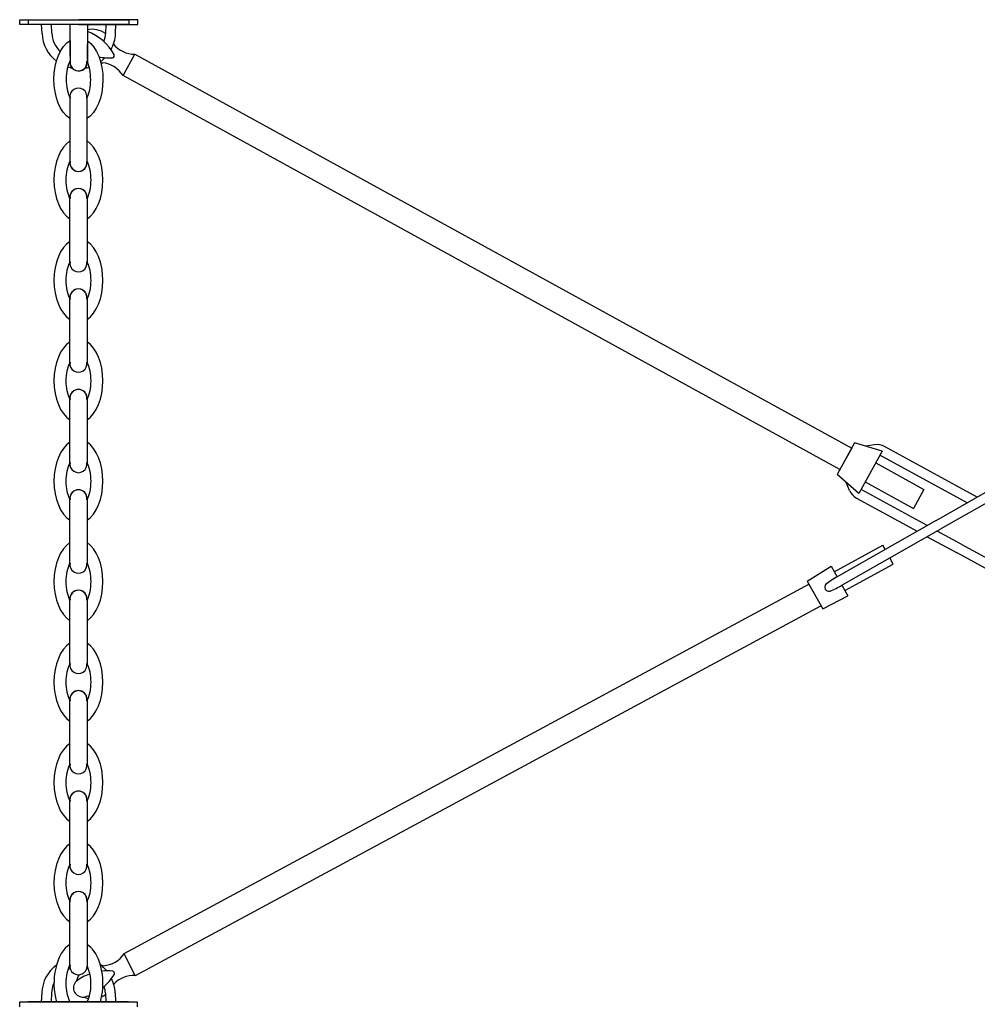
# Model space of a CAD drawing. Units: inches. Extents: x -111 to 95, y -34 to 78.
# Drawn here: x -71 to -47, y 24 to 49 of the extents above; entities that cross this region are included whole.
import ezdxf

# ---------------------------------------------------------------- set-up
doc = ezdxf.new("R2010")
doc.units = ezdxf.units.IN
doc.header["$MEASUREMENT"] = 0

msp = doc.modelspace()

# ---------------------------------------------------------------- linework, layer by layer
for p, q in [((-71.4523, 49.39998), (-69.94369, 49.39998)), ((-71.4523, 49.27498), (-71.4523, 49.39998)), ((-69.94369, 49.27498), (-71.4523, 49.27498)), ((-71.22494, 49.27498), (-71.22494, 49.39998)), ((-71.22494, 49.39998), (-68.66244, 49.39998)), ((-68.66244, 49.27498), (-71.22494, 49.27498)), ((-71.00619, 49.39998), (-70.81869, 49.39998)), ((-70.88119, 49.04472), (-70.89194, 49.27498)), ((-70.63146, 49.05638), (-70.64167, 49.27498)), ((-70.16244, 48.4709), (-70.16244, 49.27498)), ((-68.43508, 49.39998), (-69.94369, 49.39998)), ((-69.94369, 49.27498), (-68.43508, 49.27498)), ((-69.72494, 49.27498), (-69.72494, 48.3826)), ((-69.25592, 49.05638), (-69.24571, 49.27498)), ((-69.00619, 49.04472), (-68.99543, 49.27498)), ((-68.66244, 49.39998), (-68.66244, 49.27498)), ((-68.43508, 49.27498), (-68.43508, 49.39998)), ((-70.16244, 48.86742), (-70.15976, 48.27548)), ((-69.72494, 48.39125), (-69.72494, 48.77912)), ((-68.81134, 47.97208), (-68.50959, 48.51942)), ((-68.50959, 48.51942), (-50.21516, 38.46907)), ((-69.72494, 48.39125), (-69.72494, 48.30963)), ((-50.51691, 37.92174), (-68.81134, 47.97208)), ((-70.17105, 47.4348), (-70.17105, 45.7473)), ((-69.73355, 45.7473), (-69.73355, 47.4348)), ((-70.17105, 43.1848), (-70.17105, 44.8723)), ((-69.73355, 44.8723), (-69.73355, 43.1848)), ((-70.17105, 40.6223), (-70.17105, 42.3098)), ((-69.73355, 42.3098), (-69.73355, 40.6223)), ((-70.17105, 38.0598), (-70.17105, 39.7473)), ((-69.73355, 39.7473), (-69.73355, 38.0598)), ((-50.14499, 38.60028), (-50.58708, 37.79054)), ((-50.21516, 38.46907), (-50.51691, 37.92174)), ((-49.43968, 38.39223), (-50.14499, 38.60028)), ((-49.63708, 38.55277), (-49.85455, 38.5146)), ((-47.01157, 37.21846), (-49.37637, 38.50958)), ((-47.01157, 37.21846), (-49.37637, 38.50958)), ((-47.01157, 37.21846), (-49.37578, 38.50926)), ((-49.43968, 38.39223), (-50.03069, 37.30973)), ((-47.26716, 37.07317), (-49.49558, 38.28983)), ((-50.49909, 37.95407), (-50.4981, 37.95352)), ((-49.60453, 38.09028), (-48.37205, 37.4108)), ((-48.06224, 36.62123), (-45.53565, 38.05741)), ((-50.03069, 37.30973), (-50.58708, 37.79054)), ((-45.41152, 37.84041), (-47.9387, 36.40389)), ((-50.27248, 37.38898), (-50.35797, 37.59255)), ((-49.86866, 37.6065), (-48.63816, 36.92811)), ((-50.09518, 37.19303), (-48.54513, 36.34674)), ((-48.28953, 36.49203), (-49.97478, 37.41213)), ((-48.37205, 37.4108), (-48.63816, 36.92811)), ((-70.17105, 35.4973), (-70.17105, 37.1848)), ((-69.73355, 37.1848), (-69.73355, 35.4973)), ((-48.06224, 36.62123), (-50.58883, 35.18504)), ((-50.46587, 34.96737), (-47.9387, 36.40389)), ((-48.28708, 36.20585), (-47.54376, 35.80002)), ((-47.42396, 36.01944), (-48.03149, 36.35114)), ((-50.66086, 35.31221), (-49.42557, 35.99135)), ((-49.36594, 35.8829), (-49.42557, 35.99135)), ((-47.42396, 36.01944), (-44.87313, 34.62676)), ((-44.99234, 34.40701), (-47.54376, 35.80002)), ((-51.35267, 35.07436), (-50.74326, 35.45672)), ((-50.74326, 35.45672), (-50.58883, 35.18504)), ((-50.38922, 34.83257), (-49.16002, 35.50835)), ((-49.16002, 35.50835), (-49.24549, 35.66381)), ((-51.30025, 34.99623), (-68.79348, 25.56212)), ((-51.35267, 35.07436), (-50.95116, 34.368)), ((-50.46529, 34.9677), (-50.31086, 34.69602)), ((-50.95116, 34.368), (-50.31086, 34.69602)), ((-70.17105, 32.9348), (-70.17105, 34.6223)), ((-69.73355, 34.6223), (-69.73355, 32.9348)), ((-68.49681, 25.01202), (-51.00358, 34.44613)), ((-70.17105, 30.3723), (-70.17105, 32.0598)), ((-69.73355, 32.0598), (-69.73355, 30.3723)), ((-70.17105, 27.8098), (-70.17105, 29.4973)), ((-69.73355, 29.4973), (-69.73355, 27.8098)), ((-70.17105, 25.2473), (-70.17105, 26.9348)), ((-69.73355, 26.9348), (-69.73355, 25.2473)), ((-68.50617, 25.00718), (-68.78413, 25.56697)), ((-70.8898, 24.56774), (-70.90055, 24.33748)), ((-70.64007, 24.55608), (-70.65028, 24.33748)), ((-69.26453, 24.55608), (-69.25432, 24.33748)), ((-69.0148, 24.56774), (-69.00404, 24.33748)), ((-71.4523, 24.21248), (-71.4523, 24.33748)), ((-71.4523, 24.33748), (-68.4523, 24.33748)), ((-68.67105, 24.33748), (-71.23355, 24.33748)), ((-68.4523, 24.33748), (-68.4523, 24.21248))]:
    msp.add_line(p, q)
for centre, radius, start, end in [((-69.94369, 49.0885), 0.93852, 182.673884, 232.668025), ((-69.94369, 49.0885), 0.68852, 182.673884, 226.802037), ((-69.60017, 48.58858), 0.56813, 52.813981, 102.685927), ((-70.18973, 47.87115), 1.31473, 28.958553, 69.296635), ((-69.94369, 49.0885), 0.68852, 338.878045, 357.326116), ((-69.94369, 49.0885), 0.93852, 331.233907, 357.326116), ((-68.50931, 49.24003), 0.72062, 220.25287, 269.97775), ((-69.11427, 48.48889), 0.07721, 335.717407, 14.112837), ((-69.9523, 48.3098), 0.21875, 170.036514, 9.963486), ((-69.94369, 48.30963), 0.21875, 188.980924, 9.963486), ((-69.16003, 49.73887), 1.31473, 258.219118, 273.304233), ((-69.94369, 49.0885), 0.93852, 306.2506, 315.376838), ((-69.45199, 48.85737), 0.56813, 277.418802, 282.278386), ((-69.42055, 47.58718), 0.72062, 32.285036, 82.874675), ((-69.1083, 48.4997), 0.07721, 288.149948, 326.545379), ((-69.94369, 49.0885), 0.93852, 252.563585, 259.965624), ((-69.94369, 49.0885), 0.93852, 279.392934, 286.419344), ((-69.9523, 47.4348), 0.21875, 350.036514, 189.963486), ((-69.9523, 45.7473), 0.21875, 170.036514, 9.963486), ((-69.9523, 45.7473), 0.21875, 170.036514, 9.963486), ((-69.9523, 45.7473), 0.21875, 180, 0), ((-69.9523, 44.8723), 0.21875, 0, 180), ((-69.9523, 44.8723), 0.21875, 350.036514, 189.963486), ((-69.9523, 43.1848), 0.21875, 170.036514, 9.963486), ((-69.9523, 42.3098), 0.21875, 0, 180), ((-69.9523, 42.3098), 0.21875, 350.036514, 189.963486), ((-69.9523, 40.6223), 0.21875, 170.036514, 9.963486), ((-69.9523, 39.7473), 0.21875, 0, 180), ((-69.9523, 39.7473), 0.21875, 350.036514, 189.963486), ((-49.56881, 38.1564), 0.40221, 61.318766, 99.771507), ((-69.9523, 38.0598), 0.21875, 170.036514, 9.963486), ((-69.9523, 37.1848), 0.21875, 0, 180), ((-69.9523, 37.1848), 0.21875, 350.036514, 189.963486), ((-49.90214, 37.54588), 0.40221, 202.961693, 241.414433), ((-69.9523, 35.4973), 0.21875, 170.036514, 9.963486), ((-48.94119, 32.35365), 3.2759, 120.195857, 126.126104), ((-50.7932, 34.91847), 0.11352, 134.342234, 206.710882), ((-52.0552, 37.83191), 3.2759, 293.104233, 299.03448), ((-69.9523, 34.6223), 0.21875, 0, 180), ((-69.9523, 34.6223), 0.21875, 350.036514, 189.963486), ((-50.79889, 34.92847), 0.11352, 212.519454, 284.888103), ((-69.9523, 32.9348), 0.21875, 170.036514, 9.963486), ((-69.9523, 32.0598), 0.21875, 0, 180), ((-69.9523, 32.0598), 0.21875, 350.036514, 189.963486), ((-69.9523, 30.3723), 0.21875, 170.036514, 9.963486), ((-69.9523, 29.4973), 0.21875, 0, 180), ((-69.9523, 29.4973), 0.21875, 350.036514, 189.963486), ((-69.9523, 27.8098), 0.21875, 170.036514, 9.963486), ((-69.9523, 26.9348), 0.21875, 0, 180), ((-69.9523, 26.9348), 0.21875, 350.036514, 189.963486), ((-69.37624, 25.97769), 0.72062, 274.663116, 325.252755), ((-69.9523, 24.52395), 0.93852, 126.759278, 177.326116), ((-69.9523, 24.52395), 0.68852, 107.602587, 112.580136), ((-69.9523, 25.2473), 0.21875, 170.036514, 360), ((-69.46221, 24.71003), 0.56813, 116.971691, 118.9558), ((-69.99935, 24.51208), 0.98613, 38.89839, 52.219571), ((-69.46221, 24.71003), 0.56813, 75.259405, 80.559918), ((-69.2084, 23.81679), 1.31473, 84.233558, 96.407789), ((-69.2084, 23.81679), 1.31473, 110.501894, 127.603203), ((-69.46221, 24.71003), 0.56813, 145.78455, 164.861753), ((-70.15691, 25.72702), 1.31473, 308.952702, 328.579238), ((-69.99935, 24.51208), 0.98613, 3.235503, 25.343887), ((-69.10348, 25.0526), 0.07721, 30.992412, 69.387842), ((-68.53685, 24.28721), 0.72062, 87.560041, 135.766416), ((-69.10897, 25.06366), 0.07721, 343.424954, 21.820384), ((-69.9523, 24.52395), 0.68852, 155.194619, 177.326116), ((-69.82995, 24.6874), 0.24876, 136.578496, 204.061567), ((-69.9523, 24.52395), 0.68852, 2.673884, 17.683852), ((-69.82404, 24.73437), 0.27629, 212.485942, 272.499588), ((-70.15691, 25.72702), 1.31473, 285.209594, 291.49623), ((-69.59871, 24.98493), 0.56813, 247.951043, 259.920916), ((-69.59871, 24.98493), 0.56813, 294.815825, 306.203778)]:
    msp.add_arc(centre, radius, start, end)
at = {"extrusion": (0, 0, -1)}
for centre, major_axis, ratio, start_param, end_param in [((-69.9523, 47.8723), (0, 1.0625), 0.58823529, 3.49916376, 5.94028026), ((-69.9523, 47.8723), (0, 1.0625), 0.58823529, 0.37231798, 2.78402155), ((-69.9523, 45.3098), (0, 0.65625), 0.47619048, 3.90231211, 5.52246585), ((-69.9523, 45.3098), (0, 0.65625), 0.47619048, 7.04390476, 8.66405851), ((-69.9523, 42.7473), (0, 0.65625), 0.47619048, 3.90231211, 5.52246585), ((-69.9523, 42.7473), (0, 0.65625), 0.47619048, 7.04390476, 8.66405851), ((-69.9523, 40.1848), (0, 0.65625), 0.47619048, 3.90231211, 5.52246585), ((-69.9523, 40.1848), (0, 0.65625), 0.47619048, 7.04390476, 8.66405851), ((-69.9523, 37.6223), (0, 0.65625), 0.47619048, 3.90231211, 5.52246585), ((-69.9523, 37.6223), (0, 0.65625), 0.47619048, 7.04390476, 8.66405851), ((-69.9523, 35.0598), (0, 0.65625), 0.47619048, 3.90231211, 5.52246585), ((-69.9523, 35.0598), (0, 0.65625), 0.47619048, 7.04390476, 8.66405851), ((-69.9523, 32.4973), (0, 0.65625), 0.47619048, 3.90231211, 5.52246585), ((-69.9523, 32.4973), (0, 0.65625), 0.47619048, 7.04390476, 8.66405851), ((-69.9523, 29.9348), (0, 0.65625), 0.47619048, 3.90231211, 5.52246585), ((-69.9523, 29.9348), (0, 0.65625), 0.47619048, 7.04390476, 8.66405851), ((-69.9523, 27.3723), (0, 0.65625), 0.47619048, 3.90231211, 5.52246585), ((-69.9523, 27.3723), (0, 0.65625), 0.47619048, 7.04390476, 8.66405851), ((-69.9523, 24.8098), (0, 0.65625), 0.47619048, 3.90898171, 5.52246585), ((-69.9523, 24.8098), (-0.01401, 0.64006), 0.48369647, 0.82884173, 2.41132723)]:
    msp.add_ellipse(centre, major_axis=major_axis, ratio=ratio, start_param=start_param, end_param=end_param, dxfattribs=at)
for centre, major_axis, ratio, start_param, end_param in [((-69.9523, 47.8723), (0, -0.65625), 0.47619048, 3.86925568, 5.52246585), ((-69.9523, 47.8723), (0, -0.65625), 0.47619048, 7.04390476, 8.66405851), ((-69.9523, 45.3098), (0, -1.0625), 0.58823529, 3.49916376, 5.9256142), ((-69.9523, 45.3098), (0, -1.0625), 0.58823529, 0.3575711, 2.78402155), ((-69.9523, 42.7473), (0, -1.0625), 0.58823529, 3.49916376, 5.9256142), ((-69.9523, 42.7473), (0, -1.0625), 0.58823529, 0.3575711, 2.78402155), ((-69.9523, 40.1848), (0, -1.0625), 0.58823529, 3.49916376, 5.9256142), ((-69.9523, 40.1848), (0, -1.0625), 0.58823529, 0.3575711, 2.78402155), ((-69.9523, 37.6223), (0, -1.0625), 0.58823529, 3.49916376, 5.9256142), ((-69.9523, 37.6223), (0, -1.0625), 0.58823529, 0.3575711, 2.78402155), ((-69.9523, 35.0598), (0, -1.0625), 0.58823529, 3.49916376, 5.9256142), ((-69.9523, 35.0598), (0, -1.0625), 0.58823529, 0.3575711, 2.78402155), ((-69.9523, 32.4973), (0, -1.0625), 0.58823529, 3.49916376, 5.9256142), ((-69.9523, 32.4973), (0, -1.0625), 0.58823529, 0.3575711, 2.78402155), ((-69.9523, 29.9348), (0, -1.0625), 0.58823529, 3.49916376, 5.9256142), ((-69.9523, 29.9348), (0, -1.0625), 0.58823529, 0.3575711, 2.78402155), ((-69.9523, 27.3723), (0, -1.0625), 0.58823529, 3.49916376, 5.9256142), ((-69.9523, 27.3723), (0, -1.0625), 0.58823529, 0.3575711, 2.78402155), ((-69.9523, 24.8098), (0, -1.0625), 0.58823529, 3.49916376, 5.17304576), ((-69.9523, 24.8098), (0, -1.0625), 0.58823529, 2.44752641, 2.78402155), ((-69.9523, 24.8098), (0, 1.0625), 0.58823529, 4.2517322, 5.58911906)]:
    msp.add_ellipse(centre, major_axis=major_axis, ratio=ratio, start_param=start_param, end_param=end_param)

doc.saveas('drawing.dxf')
